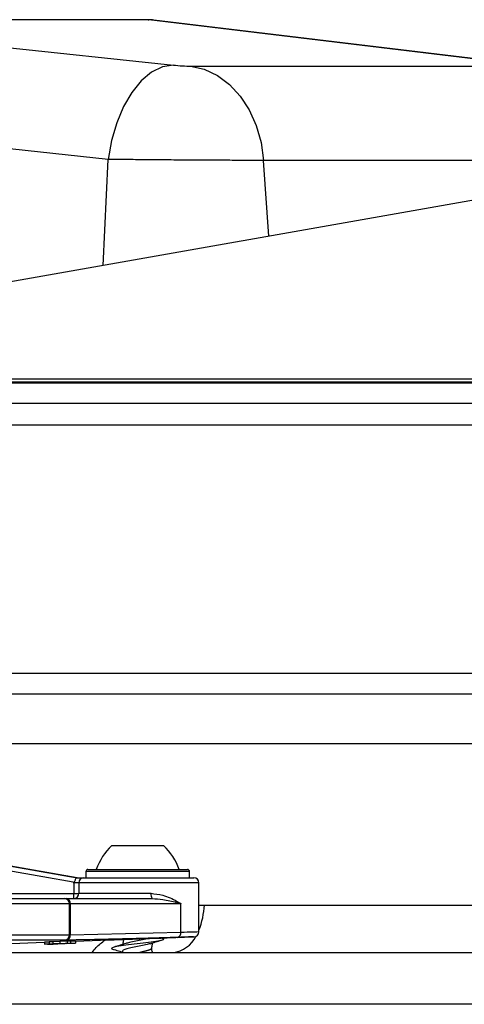
# Model space of a CAD drawing. Units: millimetres. Extents: x 664 to 2960, y 507 to 2635.
# Drawn here: x 2544 to 2587, y 2436 to 2531 of the extents above; entities that cross this region are included whole.
import ezdxf

# ---------------------------------------------------------------- set-up
doc = ezdxf.new("R2010")
doc.units = ezdxf.units.MM
doc.header["$LTSCALE"] = 10

msp = doc.modelspace()

# ---------------------------------------------------------------- linework, layer by layer
at = {"color": 7, "linetype": 'Continuous', "lineweight": 25}
for p, q in [((2556.658, 2531.005), (2517.753, 2531.005)), ((2517.821, 2531.002), (2559.089, 2526.629)), ((2556.725, 2531.002), (2517.821, 2531.002)), ((2556.658, 2531.005), (2556.725, 2531.002)), ((2592.954, 2526.629), (2556.725, 2531.002)), ((2593.476, 2526.595), (2557.209, 2530.972)), ((2560.731, 2526.53), (2593.056, 2526.53)), ((2552.818, 2517.538), (2510.966, 2521.973)), ((2611.035, 2517.668), (2507.388, 2499.393)), ((2552.315, 2507.314), (2552.818, 2517.538)), ((2600.104, 2517.44), (2567.779, 2517.44)), ((2568.275, 2510.129), (2567.779, 2517.44)), ((2540.722, 2496.393), (2640.051, 2496.393)), ((2527.434, 2495.995), (2646.31, 2495.995)), ((2540.826, 2496.089), (2639.817, 2496.089)), ((2645.927, 2493.995), (2525.953, 2493.995)), ((2525.953, 2491.965), (2645.927, 2491.965)), ((2525.953, 2467.995), (2645.927, 2467.995)), ((2646.31, 2465.995), (2527.434, 2465.995)), ((2475.651, 2461.242), (2694.651, 2461.242)), ((2549.815, 2448.289), (2533.232, 2451.213)), ((2553.151, 2451.389), (2558.043, 2451.389)), ((2558.043, 2451.389), (2558.151, 2451.389)), ((2550.651, 2448.889), (2550.651, 2448.289)), ((2560.651, 2448.889), (2550.651, 2448.889)), ((2550.851, 2449.089), (2560.451, 2449.089)), ((2560.651, 2448.289), (2560.651, 2448.889)), ((2550.45, 2448.289), (2561.051, 2448.289)), ((2561.551, 2447.789), (2549.969, 2447.789)), ((2561.551, 2443.092), (2561.551, 2447.789)), ((2542.438, 2446.78), (2549.492, 2446.78)), ((2542.67, 2446.289), (2548.615, 2446.289)), ((2548.615, 2446.289), (2548.799, 2446.289)), ((2548.799, 2446.289), (2557.04, 2446.289)), ((2549.492, 2446.289), (2549.492, 2446.78)), ((2549.973, 2446.789), (2556.932, 2446.789)), ((2549.061, 2445.789), (2543.024, 2445.789)), ((2549.061, 2442.771), (2549.061, 2445.789)), ((2549.153, 2445.789), (2549.061, 2445.789)), ((2549.153, 2445.789), (2549.153, 2442.773)), ((2559.823, 2445.789), (2549.153, 2445.789)), ((2559.823, 2443.044), (2559.823, 2445.789)), ((2561.551, 2445.64), (2562.074, 2445.653)), ((2562.074, 2445.653), (2827.228, 2445.653)), ((2548.631, 2442.271), (2540.825, 2442.271)), ((2541.139, 2442.771), (2549.061, 2442.771)), ((2548.815, 2442.273), (2548.631, 2442.271)), ((2549.061, 2442.771), (2549.153, 2442.773)), ((2549.153, 2442.773), (2559.823, 2443.044)), ((2549.651, 2442.18), (2552.858, 2442.296)), ((2558.475, 2442.501), (2561.001, 2442.592)), ((2542.69, 2441.926), (2546.651, 2442.071)), ((2547.118, 2442.089), (2546.651, 2442.072)), ((2546.651, 2442.072), (2546.651, 2441.871)), ((2549.651, 2441.982), (2546.651, 2441.871)), ((2546.651, 2441.871), (2549.651, 2441.979)), ((2547.118, 2442.099), (2547.118, 2441.899)), ((2547.118, 2441.899), (2547.966, 2441.922)), ((2547.465, 2441.911), (2547.118, 2441.899)), ((2548.151, 2442.13), (2547.465, 2442.111)), ((2547.465, 2442.111), (2547.465, 2441.911)), ((2548.151, 2441.93), (2547.465, 2441.911)), ((2548.404, 2441.934), (2547.531, 2441.903)), ((2547.58, 2441.905), (2548.404, 2441.936)), ((2547.966, 2441.922), (2548.336, 2441.936)), ((2548.837, 2442.161), (2548.151, 2442.13)), ((2548.151, 2442.13), (2548.151, 2441.93)), ((2548.837, 2441.96), (2548.151, 2441.93)), ((2548.336, 2441.936), (2549.183, 2441.973)), ((2548.404, 2441.936), (2548.404, 2441.934)), ((2548.755, 2441.949), (2549.651, 2441.982)), ((2549.651, 2441.98), (2548.755, 2441.947)), ((2548.755, 2441.947), (2548.755, 2441.949)), ((2548.837, 2442.161), (2548.837, 2441.96)), ((2549.183, 2441.973), (2548.837, 2441.96)), ((2549.651, 2442.183), (2549.183, 2442.165)), ((2549.183, 2442.173), (2549.183, 2441.973)), ((2549.651, 2442.183), (2549.651, 2441.982)), ((2549.651, 2441.98), (2549.651, 2441.98)), ((2557.001, 2441.483), (2557.001, 2441.487)), ((2518.222, 2441.089), (2693.079, 2441.089)), ((2554.194, 2441.198), (2554.213, 2441.089)), ((2682.686, 2436.089), (2518.079, 2436.089))]:
    msp.add_line(p, q, dxfattribs=at)
at = {"color": 7, "linetype": 'Continuous', "lineweight": 25, "flags": 128}
for points in [[(2559.089, 2526.629), (2558.034, 2526.447), (2556.993, 2525.933), (2555.999, 2525.104), (2555.088, 2523.989), (2554.289, 2522.626), (2553.631, 2521.06), (2553.135, 2519.344), (2552.818, 2517.538)], [(2560.731, 2526.53), (2562.062, 2526.228), (2563.332, 2525.631), (2564.502, 2524.76), (2565.538, 2523.639), (2566.406, 2522.304), (2567.082, 2520.794), (2567.544, 2519.156), (2567.779, 2517.44)], [(2549.428, 2447.856), (2546.52, 2448.369), (2533.129, 2450.729)], [(2547.465, 2442.111), (2547.29, 2442.105), (2547.118, 2442.099)]]:
    msp.add_lwpolyline(points, dxfattribs=at)
at = {"color": 7, "linetype": 'Continuous', "lineweight": 25}
for centre, radius, start, end in [((2557.293, 2447.048), 6, 133.66072, 160.11659), ((2554.009, 2447.048), 6, 19.88341, 46.33928), ((2550.851, 2448.889), 0.2, 90, 180), ((2560.451, 2448.889), 0.2, 0, 90), ((2550.46, 2447.798), 0.491, 91.09734, 181.05965), ((2561.051, 2447.789), 0.5, 0, 90), ((2548.586, 2445.814), 0.475, 356.90028, 86.51586), ((2548.711, 2445.851), 0.446, 351.95187, 78.57859), ((2549.483, 2446.779), 0.491, 271.12365, 1.07943), ((2549.512, 2458.962), 12.182, 269.90804, 272.17147), ((2557.589, 2446.67), 0.668, 169.72413, 214.77167), ((2554.786, 2445.974), 7.295, 338.02775, 357.48112), ((2548.584, 2442.746), 0.478, 275.71495, 2.93573), ((2548.708, 2442.709), 0.449, 283.79358, 8.16561), ((2558.749, 2443.853), 2.784, 276.76157, 334.10454), ((2559.385, 2442.975), 0.443, 283.37935, 8.86909), ((2561.051, 2443.094), 0.5, 271.76136, 358.07977)]:
    msp.add_arc(centre, radius, start, end, dxfattribs=at)
for centre, major_axis, ratio, start_param, end_param in [((2556.049, 2521.04), (1.132, 9.936), 0.636973, 6.278963, 6.354968), ((2559.783, 2526.637), (1.223, -0.083), 0.055009, 4.112092, 5.603249), ((2555.651, 2546.542), (0, 366.656), 0.017455, 1.843474, 1.846356), ((2555.651, 2546.551), (0, 366.656), 0.016091, 1.843523, 1.846356)]:
    msp.add_ellipse(centre, major_axis=major_axis, ratio=ratio, start_param=start_param, end_param=end_param, dxfattribs=at)
for points, knots in [([(2567.779, 2517.44), (2567.357, 2517.44), (2566.514, 2517.441), (2564.977, 2517.446), (2563.287, 2517.453), (2561.477, 2517.463), (2559.599, 2517.476), (2557.707, 2517.49), (2555.858, 2517.507), (2554.206, 2517.523), (2553.245, 2517.534), (2552.818, 2517.538)], [0, 0, 0, 0, 0.113629, 0.227257, 0.340885, 0.454514, 0.568145, 0.681776, 0.795413, 0.90905, 1, 1, 1, 1]), ([(2533.215, 2451.213), (2533.544, 2451.155), (2535.185, 2450.866), (2540.715, 2449.891), (2545.917, 2448.974), (2549.806, 2448.289)], [0, 0, 0, 0, 0.059359, 0.29679, 1, 1, 1, 1]), ([(2549.428, 2447.856), (2549.437, 2447.848), (2549.452, 2447.835), (2549.475, 2447.823), (2549.493, 2447.82), (2549.511, 2447.824), (2549.53, 2447.838), (2549.562, 2447.881), (2549.597, 2447.978), (2549.639, 2448.109), (2549.689, 2448.222), (2549.737, 2448.281), (2549.777, 2448.287), (2549.793, 2448.289)], [0, 0, 0, 0, 0.043294, 0.068149, 0.087239, 0.106441, 0.128608, 0.167541, 0.28915, 0.485104, 0.681993, 0.877667, 1, 1, 1, 1]), ([(2549.793, 2448.289), (2549.827, 2448.289), (2549.927, 2448.289), (2550.116, 2448.289), (2550.33, 2448.289), (2550.41, 2448.289), (2550.45, 2448.289)], [0, 0, 0, 0, 0.109496, 0.323229, 0.66461, 1, 1, 1, 1]), ([(2549.487, 2447.797), (2549.486, 2447.798), (2549.467, 2447.818), (2549.447, 2447.838), (2549.428, 2447.856)], [0, 0, 0, 0, 0.053736, 1, 1, 1, 1]), ([(2549.969, 2447.789), (2549.949, 2447.79), (2549.909, 2447.792), (2549.802, 2447.794), (2549.674, 2447.796), (2549.57, 2447.797), (2549.501, 2447.797), (2549.487, 2447.797)], [0, 0, 0, 0, 0.255227, 0.514991, 0.67761, 0.937208, 1, 1, 1, 1]), ([(2556.932, 2446.789), (2557.317, 2446.743), (2558.239, 2446.634), (2559.161, 2446.171), (2559.684, 2445.873), (2559.819, 2445.791), (2559.823, 2445.789)], [0, 0, 0, 0, 0.343465, 0.821882, 0.995614, 1, 1, 1, 1]), ([(2557.04, 2446.289), (2557.385, 2446.265), (2558.223, 2446.209), (2559.119, 2445.98), (2559.673, 2445.831), (2559.819, 2445.79), (2559.823, 2445.789)], [0, 0, 0, 0, 0.338087, 0.820113, 0.995445, 1, 1, 1, 1]), ([(2559.487, 2442.544), (2559.252, 2442.536), (2558.074, 2442.498), (2554.517, 2442.389), (2551.195, 2442.321), (2548.815, 2442.273)], [0, 0, 0, 0, 0.066234, 0.331169, 1, 1, 1, 1]), ([(2551.258, 2441.089), (2551.386, 2441.25), (2551.758, 2441.719), (2552.208, 2442.06), (2552.503, 2442.283)], [0, 0, 0, 0, 0.342531, 1, 1, 1, 1]), ([(2552.858, 2442.296), (2552.848, 2442.296), (2552.812, 2442.295), (2553.084, 2442.305), (2553.639, 2442.327), (2554.442, 2442.357), (2555.376, 2442.392), (2556.343, 2442.427), (2557.234, 2442.458), (2557.939, 2442.482), (2558.402, 2442.498), (2558.452, 2442.5), (2558.475, 2442.501)], [0, 0, 0, 0, 0.040247, 0.147521, 0.254815, 0.362174, 0.469604, 0.577083, 0.684567, 0.792014, 0.899403, 1, 1, 1, 1]), ([(2557.899, 2442.497), (2557.996, 2442.469), (2558.244, 2442.399), (2558.073, 2442.285), (2557.458, 2442.154), (2556.462, 2442.026), (2555.308, 2441.898), (2554.223, 2441.768), (2553.415, 2441.639), (2553.102, 2441.511), (2553.121, 2441.422), (2553.352, 2441.376), (2553.369, 2441.373)], [0, 0, 0, 0, 0.074507, 0.189128, 0.304167, 0.41856, 0.532898, 0.647854, 0.762596, 0.876879, 0.991405, 1, 1, 1, 1]), ([(2554.302, 2442.389), (2554.284, 2442.287), (2554.253, 2442.112), (2554.222, 2441.936), (2554.209, 2441.863)], [0, 0, 0, 0, 0.580949, 1, 1, 1, 1]), ([(2556.68, 2442.439), (2556.676, 2442.437), (2556.555, 2442.392), (2556.106, 2442.306), (2555.46, 2442.178), (2554.848, 2442.057), (2554.603, 2441.98), (2554.496, 2441.947)], [0, 0, 0, 0, 0.010141, 0.271832, 0.533392, 0.796442, 1, 1, 1, 1]), ([(2556.838, 2441.927), (2557.016, 2441.984), (2557.376, 2442.1), (2557.754, 2442.211), (2557.946, 2442.267)], [0, 0, 0, 0, 0.492472, 1, 1, 1, 1]), ([(2560.546, 2442.578), (2560.543, 2442.578), (2560.374, 2442.573), (2559.926, 2442.558), (2559.487, 2442.544)], [0, 0, 0, 0, 0.0198751, 1, 1, 1, 1]), ([(2559.823, 2443.044), (2560.237, 2443.056), (2561.065, 2443.081), (2561.579, 2443.095), (2561.497, 2443.093), (2561.477, 2443.092)], [0, 0, 0, 0, 0.429583, 0.859177, 1, 1, 1, 1]), ([(2561.001, 2442.593), (2561.021, 2442.593), (2561.1, 2442.596), (2560.783, 2442.586), (2560.546, 2442.578)], [0, 0, 0, 0, 0.251944, 1, 1, 1, 1]), ([(2547.52, 2441.902), (2547.377, 2441.897), (2547.153, 2441.889), (2546.888, 2441.879), (2546.761, 2441.875), (2546.719, 2441.873), (2546.709, 2441.873)], [0, 0, 0, 0, 0.425199, 0.66926, 0.914908, 1, 1, 1, 1]), ([(2546.963, 2441.883), (2547.067, 2441.886), (2547.222, 2441.892), (2547.427, 2441.9), (2547.529, 2441.903), (2547.58, 2441.905)], [0, 0, 0, 0, 0.499678, 0.749805, 1, 1, 1, 1]), ([(2547.531, 2441.903), (2547.485, 2441.901), (2547.391, 2441.898), (2547.25, 2441.893), (2547.107, 2441.888), (2547.011, 2441.884), (2546.963, 2441.883)], [0, 0, 0, 0, 0.249913, 0.499884, 0.749808, 1, 1, 1, 1]), ([(2549.183, 2442.173), (2549.124, 2442.171), (2549.009, 2442.167), (2548.893, 2442.163), (2548.837, 2442.161)], [0, 0, 0, 0, 0.509892, 1, 1, 1, 1]), ([(2553.349, 2441.374), (2553.546, 2441.317), (2553.838, 2441.232), (2554.118, 2441.142), (2554.209, 2441.113)], [0, 0, 0, 0, 0.675754, 1, 1, 1, 1]), ([(2554.499, 2441.955), (2554.319, 2441.897), (2553.952, 2441.778), (2553.566, 2441.665), (2553.369, 2441.607)], [0, 0, 0, 0, 0.492091, 1, 1, 1, 1]), ([(2556.829, 2441.934), (2556.779, 2441.915), (2556.623, 2441.851), (2556.115, 2441.747), (2555.454, 2441.619), (2554.813, 2441.489), (2554.366, 2441.359), (2554.161, 2441.263), (2554.212, 2441.21), (2554.222, 2441.199)], [0, 0, 0, 0, 0.08009, 0.254806, 0.429435, 0.605058, 0.780332, 0.954875, 1, 1, 1, 1]), ([(2556.97, 2441.482), (2556.964, 2441.453), (2556.95, 2441.381), (2556.617, 2441.264), (2556.206, 2441.163), (2555.927, 2441.105), (2555.852, 2441.089)], [0, 0, 0, 0, 0.222403, 0.551602, 0.878853, 1, 1, 1, 1]), ([(2556.995, 2441.494), (2556.98, 2441.453), (2556.948, 2441.369), (2556.567, 2441.24), (2556.176, 2441.146), (2555.937, 2441.096), (2555.902, 2441.089)], [0, 0, 0, 0, 0.306279, 0.626133, 0.944421, 1, 1, 1, 1]), ([(2556.999, 2441.477), (2557.005, 2441.512), (2557.036, 2441.689), (2557.068, 2441.866), (2557.093, 2442.008)], [0, 0, 0, 0, 0.198945, 1, 1, 1, 1]), ([(2557.071, 2441.089), (2557.065, 2441.122), (2557.042, 2441.255), (2557.018, 2441.388), (2557.001, 2441.488)], [0, 0, 0, 0, 0.249255, 1, 1, 1, 1])]:
    msp.add_open_spline(points, degree=3, knots=knots, dxfattribs=at)

doc.saveas('drawing.dxf')
